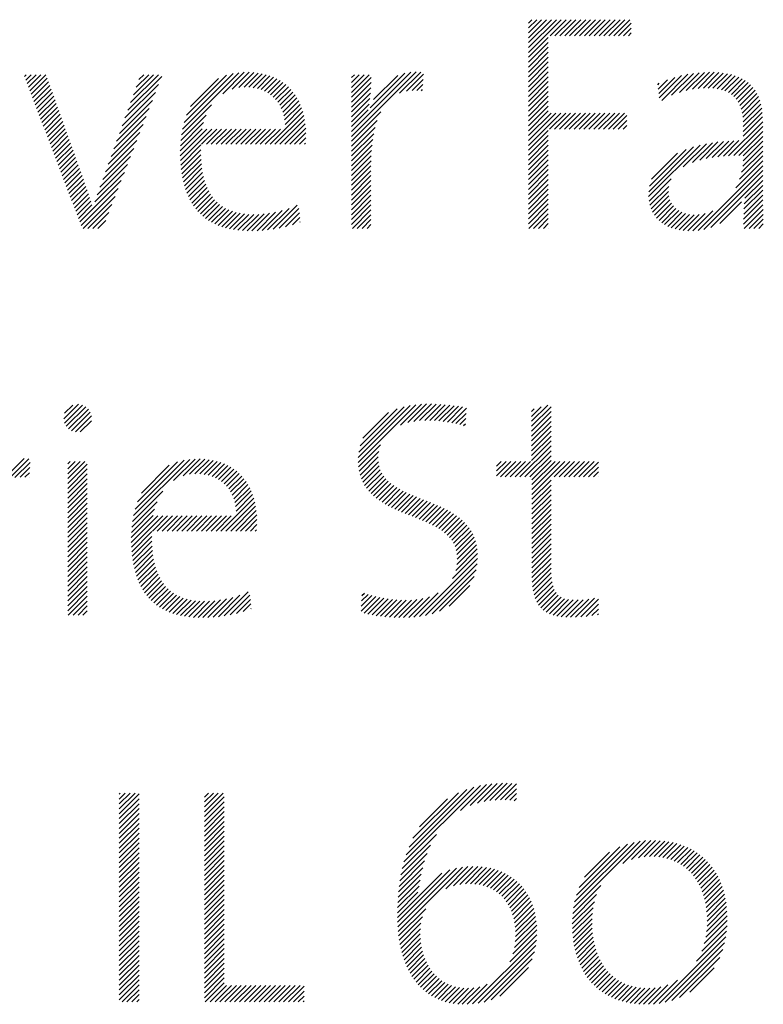
# Model space of a CAD drawing. Extents: x 1.5 to 24.3, y 1 to 25.9.
# Drawn here: x 15.9 to 16.6, y 24.4 to 25.3 of the extents above; entities that cross this region are included whole.
import ezdxf

# ---------------------------------------------------------------- set-up
doc = ezdxf.new("R2010")
doc.units = 0
doc.header["$LTSCALE"] = 2.5
doc.header["$MEASUREMENT"] = 0
doc.layers.get('0').update_dxf_attribs({"linetype": 'CONTINUOUS'})
doc.styles.add('PLATE', font='ROMAND', dxfattribs={"width": 0.95})

# ---------------------------------------------------------------- blocks, each defined once
blk = doc.blocks.new('WTITLE')
at = {"color": 4}
for p, q in [((-1.77612, -0.37857), (-1.77491, -0.37736)), ((-1.77612, -0.38034), (-1.77315, -0.37736)), ((-1.77612, -0.3821), (-1.77138, -0.37736)), ((-1.77612, -0.38387), (-1.76961, -0.37736)), ((-1.77612, -0.38564), (-1.76784, -0.37736)), ((-1.77612, -0.38741), (-1.76607, -0.37736)), ((-1.77612, -0.38917), (-1.76431, -0.37736)), ((-1.76834, -0.38315), (-1.76254, -0.37736)), ((-1.76657, -0.38315), (-1.76077, -0.37736)), ((-1.7648, -0.38315), (-1.759, -0.37736)), ((-1.76303, -0.38315), (-1.75724, -0.37736)), ((-1.76127, -0.38315), (-1.75547, -0.37736)), ((-1.7595, -0.38315), (-1.7537, -0.37736)), ((-1.75773, -0.38315), (-1.75193, -0.37736)), ((-1.75596, -0.38315), (-1.75016, -0.37736)), ((-1.75419, -0.38315), (-1.7484, -0.37736)), ((-1.75243, -0.38315), (-1.74663, -0.37736)), ((-1.75066, -0.38315), (-1.74486, -0.37736)), ((-1.74889, -0.38315), (-1.74309, -0.37736)), ((-1.74712, -0.38315), (-1.74133, -0.37736)), ((-1.74536, -0.38315), (-1.73956, -0.37736)), ((-1.74359, -0.38315), (-1.73904, -0.37861)), ((-1.74182, -0.38315), (-1.73904, -0.38038)), ((-1.77612, -0.39094), (-1.76898, -0.38379)), ((-1.74005, -0.38315), (-1.73904, -0.38215)), ((-1.77612, -0.39271), (-1.76898, -0.38556)), ((-1.77612, -0.39448), (-1.76898, -0.38733)), ((-1.77612, -0.39625), (-1.76898, -0.3891)), ((-1.77612, -0.39801), (-1.76898, -0.39086)), ((-1.77612, -0.39978), (-1.76898, -0.39263)), ((-1.77612, -0.40155), (-1.76898, -0.3944)), ((-1.95809, -0.3979), (-1.95742, -0.39723)), ((-1.9576, -0.39918), (-1.95566, -0.39723)), ((-1.95711, -0.40046), (-1.95389, -0.39723)), ((-1.95663, -0.40174), (-1.95212, -0.39723)), ((-1.95614, -0.40302), (-1.95035, -0.39723)), ((-1.92078, -0.41009), (-1.90854, -0.39785)), ((-1.91978, -0.40732), (-1.90969, -0.39723)), ((-1.91877, -0.40454), (-1.91146, -0.39723)), ((-1.91776, -0.40177), (-1.91323, -0.39723)), ((-1.91676, -0.39899), (-1.915, -0.39723)), ((-1.90102, -0.41685), (-1.88068, -0.3965)), ((-1.90045, -0.41451), (-1.88276, -0.39682)), ((-1.8996, -0.41188), (-1.88514, -0.39742)), ((-1.88652, -0.40411), (-1.87877, -0.39636)), ((-1.88307, -0.40243), (-1.877, -0.39636)), ((-1.88075, -0.40188), (-1.87532, -0.39645)), ((-1.87881, -0.4017), (-1.87373, -0.39663)), ((-1.87707, -0.40173), (-1.87222, -0.39689)), ((-1.87548, -0.40191), (-1.8708, -0.39723)), ((-1.87401, -0.40221), (-1.86945, -0.39765)), ((-1.87266, -0.40263), (-1.86817, -0.39814)), ((-1.84004, -0.41951), (-1.81672, -0.39619)), ((-1.84004, -0.39829), (-1.83898, -0.39723)), ((-1.84004, -0.40006), (-1.83722, -0.39723)), ((-1.84004, -0.40183), (-1.83545, -0.39723)), ((-1.84004, -0.4036), (-1.83368, -0.39723)), ((-1.84004, -0.40536), (-1.8329, -0.39822)), ((-1.8341, -0.4118), (-1.81859, -0.39628)), ((-1.83333, -0.40925), (-1.82071, -0.39664)), ((-1.83202, -0.40618), (-1.82334, -0.3975)), ((-1.8227, -0.40393), (-1.81502, -0.39625)), ((-1.82016, -0.40316), (-1.81406, -0.39705)), ((-1.77612, -0.40332), (-1.76898, -0.39617)), ((-1.77612, -0.40508), (-1.76898, -0.39794)), ((-1.72911, -0.40403), (-1.72327, -0.39819)), ((-1.72892, -0.40561), (-1.72086, -0.39755)), ((-1.72804, -0.4065), (-1.71862, -0.39708)), ((-1.72445, -0.40467), (-1.71652, -0.39675)), ((-1.72165, -0.40364), (-1.71453, -0.39653)), ((-1.7192, -0.40296), (-1.71264, -0.3964)), ((-1.71697, -0.4025), (-1.71082, -0.39635)), ((-1.71492, -0.40221), (-1.70907, -0.39637)), ((-1.713, -0.40206), (-1.7074, -0.39646)), ((-1.71121, -0.40204), (-1.7058, -0.39663)), ((-1.70953, -0.40213), (-1.70428, -0.39688)), ((-1.70796, -0.40233), (-1.70284, -0.39721)), ((-1.70651, -0.40265), (-1.70148, -0.39762)), ((-1.70519, -0.40309), (-1.7002, -0.39811)), ((-1.95565, -0.4043), (-1.94984, -0.39849)), ((-1.95517, -0.40558), (-1.94938, -0.39979)), ((-1.95468, -0.40686), (-1.94891, -0.4011)), ((-1.92179, -0.41286), (-1.90966, -0.40074)), ((-1.89818, -0.4087), (-1.88806, -0.39858)), ((-1.87142, -0.40315), (-1.86697, -0.3987)), ((-1.87028, -0.40378), (-1.86583, -0.39933)), ((-1.86923, -0.4045), (-1.86476, -0.40003)), ((-1.86827, -0.40531), (-1.86376, -0.4008)), ((-1.86741, -0.40621), (-1.86282, -0.40163)), ((-1.84004, -0.40713), (-1.83296, -0.40005)), ((-1.81816, -0.40292), (-1.81415, -0.39891)), ((-1.8164, -0.40293), (-1.81424, -0.40077)), ((-1.77612, -0.40685), (-1.76898, -0.3997)), ((-1.77612, -0.40862), (-1.76898, -0.40147)), ((-1.72949, -0.40088), (-1.7289, -0.40029)), ((-1.7293, -0.40245), (-1.72592, -0.39907)), ((-1.70398, -0.40365), (-1.69901, -0.39868)), ((-1.7029, -0.40434), (-1.6979, -0.39934)), ((-1.70195, -0.40515), (-1.69688, -0.40009)), ((-1.70112, -0.40609), (-1.69595, -0.40092)), ((-1.70042, -0.40716), (-1.6951, -0.40184)), ((-1.95419, -0.40814), (-1.94845, -0.4024)), ((-1.9537, -0.40942), (-1.94798, -0.4037)), ((-1.95322, -0.4107), (-1.94752, -0.405)), ((-1.9228, -0.41564), (-1.91078, -0.40363)), ((-1.86663, -0.4072), (-1.86195, -0.40252)), ((-1.86594, -0.40828), (-1.86114, -0.40348)), ((-1.86535, -0.40946), (-1.86039, -0.4045)), ((-1.84004, -0.4089), (-1.83307, -0.40192)), ((-1.84004, -0.41067), (-1.83322, -0.40384)), ((-1.81479, -0.40309), (-1.81433, -0.40263)), ((-1.77612, -0.41039), (-1.76898, -0.40324)), ((-1.77612, -0.41216), (-1.76898, -0.40501)), ((-1.69984, -0.40835), (-1.69435, -0.40286)), ((-1.69937, -0.40965), (-1.69368, -0.40396)), ((-1.69902, -0.41107), (-1.69311, -0.40516)), ((-1.95273, -0.41199), (-1.94705, -0.40631)), ((-1.95224, -0.41327), (-1.94659, -0.40761)), ((-1.95176, -0.41455), (-1.94612, -0.40891)), ((-1.9238, -0.41841), (-1.91191, -0.40652)), ((-1.9014, -0.41899), (-1.89054, -0.40813)), ((-1.86485, -0.41073), (-1.8597, -0.40558)), ((-1.86446, -0.4121), (-1.85908, -0.40672)), ((-1.86417, -0.41358), (-1.85852, -0.40793)), ((-1.84004, -0.41244), (-1.83342, -0.40581)), ((-1.84004, -0.4142), (-1.83368, -0.40784)), ((-1.77612, -0.41392), (-1.76898, -0.40677)), ((-1.77612, -0.41569), (-1.76898, -0.40854)), ((-1.69878, -0.4126), (-1.69263, -0.40644)), ((-1.69864, -0.41422), (-1.69224, -0.40782)), ((-1.95127, -0.41583), (-1.94566, -0.41021)), ((-1.95078, -0.41711), (-1.94519, -0.41152)), ((-1.92582, -0.42396), (-1.91415, -0.4123)), ((-1.92481, -0.42119), (-1.91303, -0.40941)), ((-1.90165, -0.42101), (-1.89253, -0.41189)), ((-1.86942, -0.42236), (-1.85759, -0.41053)), ((-1.86765, -0.42236), (-1.85722, -0.41194)), ((-1.86401, -0.41519), (-1.85802, -0.4092)), ((-1.84004, -0.41597), (-1.83401, -0.40993)), ((-1.84004, -0.42127), (-1.82944, -0.41067)), ((-1.84004, -0.41774), (-1.83416, -0.41185)), ((-1.77612, -0.41746), (-1.76898, -0.41031)), ((-1.77612, -0.41923), (-1.76798, -0.41108)), ((-1.77612, -0.42099), (-1.76621, -0.41108)), ((-1.77612, -0.42276), (-1.76444, -0.41108)), ((-1.76849, -0.41689), (-1.76267, -0.41108)), ((-1.76672, -0.41689), (-1.76091, -0.41108)), ((-1.76495, -0.41689), (-1.75914, -0.41108)), ((-1.76318, -0.41689), (-1.75737, -0.41108)), ((-1.76141, -0.41689), (-1.7556, -0.41108)), ((-1.75965, -0.41689), (-1.75384, -0.41108)), ((-1.75788, -0.41689), (-1.75207, -0.41108)), ((-1.75611, -0.41689), (-1.7503, -0.41108)), ((-1.75434, -0.41689), (-1.74853, -0.41108)), ((-1.75258, -0.41689), (-1.74676, -0.41108)), ((-1.75081, -0.41689), (-1.745, -0.41108)), ((-1.74904, -0.41689), (-1.74323, -0.41108)), ((-1.74727, -0.41689), (-1.74146, -0.41108)), ((-1.74551, -0.41689), (-1.74061, -0.41199)), ((-1.69859, -0.41594), (-1.69194, -0.40929)), ((-1.69859, -0.41771), (-1.69172, -0.41084)), ((-1.69859, -0.41947), (-1.6916, -0.41248)), ((-1.9503, -0.41839), (-1.94472, -0.41282)), ((-1.94981, -0.41967), (-1.94426, -0.41412)), ((-1.94932, -0.42095), (-1.94379, -0.41542)), ((-1.92682, -0.42674), (-1.91527, -0.41519)), ((-1.90179, -0.42291), (-1.8934, -0.41453)), ((-1.86588, -0.42236), (-1.85693, -0.41341)), ((-1.86411, -0.42236), (-1.8567, -0.41495)), ((-1.84004, -0.42304), (-1.83073, -0.41373)), ((-1.74374, -0.41689), (-1.74061, -0.41376)), ((-1.74197, -0.41689), (-1.74061, -0.41553)), ((-1.70388, -0.42654), (-1.69156, -0.41421)), ((-1.70203, -0.42645), (-1.69156, -0.41598)), ((-1.94883, -0.42223), (-1.94333, -0.41673)), ((-1.94835, -0.42351), (-1.94286, -0.41803)), ((-1.94786, -0.42479), (-1.9424, -0.41933)), ((-1.92783, -0.42951), (-1.9164, -0.41808)), ((-1.90184, -0.42473), (-1.89389, -0.41679)), ((-1.90183, -0.42649), (-1.89223, -0.41689)), ((-1.90177, -0.4282), (-1.89046, -0.41689)), ((-1.89416, -0.42236), (-1.88869, -0.41689)), ((-1.8924, -0.42236), (-1.88693, -0.41689)), ((-1.89063, -0.42236), (-1.88516, -0.41689)), ((-1.88886, -0.42236), (-1.88339, -0.41689)), ((-1.88709, -0.42236), (-1.88162, -0.41689)), ((-1.88533, -0.42236), (-1.87986, -0.41689)), ((-1.88356, -0.42236), (-1.87809, -0.41689)), ((-1.88179, -0.42236), (-1.87632, -0.41689)), ((-1.88002, -0.42236), (-1.87455, -0.41689)), ((-1.87825, -0.42236), (-1.87278, -0.41689)), ((-1.87649, -0.42236), (-1.87102, -0.41689)), ((-1.87472, -0.42236), (-1.86925, -0.41689)), ((-1.87295, -0.42236), (-1.86748, -0.41689)), ((-1.87118, -0.42236), (-1.86571, -0.41689)), ((-1.86234, -0.42236), (-1.85656, -0.41657)), ((-1.86058, -0.42236), (-1.85649, -0.41828)), ((-1.84004, -0.42481), (-1.83148, -0.41625)), ((-1.84004, -0.42658), (-1.83199, -0.41853)), ((-1.77612, -0.42453), (-1.76898, -0.41738)), ((-1.77612, -0.4263), (-1.76898, -0.41915)), ((-1.70021, -0.4264), (-1.69156, -0.41774)), ((-1.69859, -0.42654), (-1.69156, -0.41951)), ((-1.94737, -0.42607), (-1.94193, -0.42063)), ((-1.94689, -0.42735), (-1.94147, -0.42194)), ((-1.9464, -0.42863), (-1.941, -0.42324)), ((-1.92884, -0.43229), (-1.91752, -0.42097)), ((-1.90166, -0.42985), (-1.89437, -0.42256)), ((-1.85881, -0.42236), (-1.85651, -0.42006)), ((-1.85704, -0.42236), (-1.85666, -0.42198)), ((-1.84004, -0.42835), (-1.83235, -0.42065)), ((-1.84004, -0.43011), (-1.83261, -0.42268)), ((-1.77612, -0.42806), (-1.76898, -0.42092)), ((-1.77612, -0.42983), (-1.76898, -0.42268)), ((-1.73275, -0.44126), (-1.71415, -0.42266)), ((-1.72025, -0.43053), (-1.7119, -0.42217)), ((-1.71688, -0.42893), (-1.70976, -0.42181)), ((-1.71428, -0.42809), (-1.70772, -0.42153)), ((-1.71196, -0.42754), (-1.70575, -0.42133)), ((-1.7098, -0.42715), (-1.70384, -0.42118)), ((-1.70776, -0.42687), (-1.70197, -0.42109)), ((-1.70579, -0.42667), (-1.70015, -0.42104)), ((-1.6988, -0.4303), (-1.69156, -0.42305)), ((-1.69862, -0.42834), (-1.69156, -0.42128)), ((-1.94591, -0.42992), (-1.94054, -0.42454)), ((-1.94542, -0.4312), (-1.94007, -0.42584)), ((-1.93087, -0.43786), (-1.91976, -0.42675)), ((-1.92984, -0.43506), (-1.91864, -0.42386)), ((-1.9015, -0.43146), (-1.8944, -0.42437)), ((-1.90129, -0.43302), (-1.89439, -0.42612)), ((-1.84004, -0.43188), (-1.83279, -0.42462)), ((-1.84004, -0.43365), (-1.83291, -0.42651)), ((-1.77612, -0.4316), (-1.76898, -0.42445)), ((-1.77612, -0.43337), (-1.76898, -0.42622)), ((-1.73274, -0.43948), (-1.71656, -0.4233)), ((-1.73247, -0.43745), (-1.71923, -0.4242)), ((-1.73172, -0.43492), (-1.72238, -0.42558)), ((-1.69993, -0.43496), (-1.69156, -0.42658)), ((-1.69921, -0.43246), (-1.69156, -0.42481)), ((-1.94494, -0.43248), (-1.93961, -0.42714)), ((-1.94445, -0.43376), (-1.93914, -0.42845)), ((-1.94396, -0.43504), (-1.93868, -0.42975)), ((-1.93182, -0.44057), (-1.92088, -0.42964)), ((-1.90102, -0.43452), (-1.89432, -0.42782)), ((-1.90071, -0.43598), (-1.89419, -0.42946)), ((-1.84004, -0.43542), (-1.83298, -0.42835)), ((-1.84004, -0.43718), (-1.833, -0.43014)), ((-1.77612, -0.43514), (-1.76898, -0.42799)), ((-1.77612, -0.4369), (-1.76898, -0.42976)), ((-1.71492, -0.45348), (-1.69156, -0.43012)), ((-1.70129, -0.43808), (-1.69156, -0.42835)), ((-1.94348, -0.43632), (-1.93821, -0.43105)), ((-1.94299, -0.4376), (-1.93774, -0.43235)), ((-1.9425, -0.43888), (-1.93728, -0.43366)), ((-1.93267, -0.44319), (-1.92201, -0.43253)), ((-1.90034, -0.43738), (-1.894, -0.43104)), ((-1.89992, -0.43873), (-1.89376, -0.43256)), ((-1.84004, -0.43895), (-1.833, -0.43191)), ((-1.84004, -0.44072), (-1.833, -0.43368)), ((-1.77612, -0.43867), (-1.76898, -0.43152)), ((-1.77612, -0.44044), (-1.76898, -0.43329)), ((-1.71278, -0.45311), (-1.69156, -0.43189)), ((-1.71031, -0.45241), (-1.69156, -0.43365)), ((-1.94202, -0.44016), (-1.93681, -0.43496)), ((-1.94153, -0.44144), (-1.93635, -0.43626)), ((-1.93812, -0.45041), (-1.92313, -0.43542)), ((-1.89945, -0.44002), (-1.89345, -0.43402)), ((-1.89892, -0.44126), (-1.89308, -0.43542)), ((-1.89834, -0.44245), (-1.89265, -0.43675)), ((-1.84004, -0.44249), (-1.833, -0.43545)), ((-1.84004, -0.44426), (-1.833, -0.43722)), ((-1.77612, -0.44221), (-1.76898, -0.43506)), ((-1.77612, -0.44397), (-1.76898, -0.43683)), ((-1.73259, -0.44287), (-1.72461, -0.43489)), ((-1.69821, -0.44384), (-1.69155, -0.43719)), ((-1.698, -0.44187), (-1.69156, -0.43542)), ((-1.94104, -0.44272), (-1.93588, -0.43756)), ((-1.94055, -0.444), (-1.93542, -0.43887)), ((-1.94007, -0.44528), (-1.93498, -0.4402)), ((-1.93763, -0.45169), (-1.92425, -0.43831)), ((-1.8977, -0.44358), (-1.89214, -0.43802)), ((-1.89701, -0.44465), (-1.89157, -0.43922)), ((-1.89626, -0.44567), (-1.89093, -0.44034)), ((-1.84004, -0.44602), (-1.833, -0.43898)), ((-1.84004, -0.44779), (-1.833, -0.44075)), ((-1.77612, -0.44574), (-1.76898, -0.43859)), ((-1.77612, -0.44751), (-1.76898, -0.44036)), ((-1.73229, -0.44434), (-1.7255, -0.43755)), ((-1.73186, -0.44567), (-1.72561, -0.43943)), ((-1.73131, -0.44689), (-1.72543, -0.44102)), ((-1.69841, -0.44758), (-1.69153, -0.4407)), ((-1.69833, -0.44573), (-1.69154, -0.43894)), ((-1.93958, -0.44656), (-1.93455, -0.44153)), ((-1.93909, -0.44785), (-1.93413, -0.44288)), ((-1.93861, -0.44913), (-1.93373, -0.44425)), ((-1.93692, -0.45274), (-1.92537, -0.4412)), ((-1.93515, -0.45274), (-1.92649, -0.44409)), ((-1.89545, -0.44663), (-1.89022, -0.4414)), ((-1.89458, -0.44753), (-1.88943, -0.44237)), ((-1.89366, -0.44837), (-1.88856, -0.44328)), ((-1.89267, -0.44916), (-1.88762, -0.4441)), ((-1.86826, -0.45302), (-1.85958, -0.44434)), ((-1.84004, -0.44956), (-1.833, -0.44252)), ((-1.84004, -0.45133), (-1.833, -0.44429)), ((-1.77612, -0.44928), (-1.76898, -0.44213)), ((-1.77612, -0.45105), (-1.76898, -0.4439)), ((-1.73064, -0.44799), (-1.72505, -0.4424)), ((-1.72987, -0.44899), (-1.72449, -0.44361)), ((-1.70709, -0.45095), (-1.69925, -0.44311)), ((-1.69847, -0.45118), (-1.69149, -0.44419)), ((-1.69845, -0.44939), (-1.69151, -0.44245)), ((-1.93338, -0.45274), (-1.92762, -0.44698)), ((-1.89163, -0.44988), (-1.88659, -0.44484)), ((-1.89052, -0.45054), (-1.88549, -0.4455)), ((-1.88935, -0.45114), (-1.8843, -0.44608)), ((-1.88812, -0.45167), (-1.88302, -0.44658)), ((-1.88683, -0.45215), (-1.88166, -0.44698)), ((-1.88547, -0.45256), (-1.88021, -0.4473)), ((-1.88405, -0.4529), (-1.87868, -0.44753)), ((-1.88256, -0.45318), (-1.87705, -0.44767)), ((-1.88101, -0.4534), (-1.87533, -0.44772)), ((-1.87939, -0.45355), (-1.87352, -0.44768)), ((-1.8777, -0.45363), (-1.8716, -0.44753)), ((-1.87595, -0.45364), (-1.86957, -0.44727)), ((-1.87413, -0.4536), (-1.86742, -0.44688)), ((-1.87225, -0.45348), (-1.8651, -0.44633)), ((-1.8703, -0.4533), (-1.86255, -0.44555)), ((-1.86611, -0.45264), (-1.85902, -0.44556)), ((-1.86382, -0.45212), (-1.85885, -0.44715)), ((-1.83969, -0.45274), (-1.833, -0.44605)), ((-1.83793, -0.45274), (-1.833, -0.44782)), ((-1.77605, -0.45274), (-1.76898, -0.44567)), ((-1.77429, -0.45274), (-1.76898, -0.44743)), ((-1.729, -0.44989), (-1.72377, -0.44465)), ((-1.72803, -0.45069), (-1.7229, -0.44555)), ((-1.72697, -0.45139), (-1.72189, -0.44631)), ((-1.72582, -0.45201), (-1.72074, -0.44692)), ((-1.72457, -0.45253), (-1.71943, -0.44739)), ((-1.72323, -0.45295), (-1.71797, -0.4477)), ((-1.72179, -0.45328), (-1.71634, -0.44783)), ((-1.72025, -0.45351), (-1.7145, -0.44776)), ((-1.7186, -0.45363), (-1.71236, -0.44739)), ((-1.71683, -0.45363), (-1.70962, -0.44641)), ((-1.69827, -0.45274), (-1.69146, -0.44593)), ((-1.6965, -0.45274), (-1.69143, -0.44767)), ((-1.93162, -0.45274), (-1.92874, -0.44987)), ((-1.86134, -0.45141), (-1.85868, -0.44875)), ((-1.8586, -0.45044), (-1.85851, -0.45034)), ((-1.83616, -0.45274), (-1.833, -0.44959)), ((-1.83439, -0.45274), (-1.833, -0.45136)), ((-1.77252, -0.45274), (-1.76898, -0.4492)), ((-1.77075, -0.45274), (-1.76898, -0.45097)), ((-1.69474, -0.45274), (-1.6914, -0.44941)), ((-1.69297, -0.45274), (-1.69137, -0.45114)), ((-1.76898, -0.45274), (-1.76898, -0.45274)), ((-1.94389, -0.52158), (-1.93857, -0.51627)), ((-1.94358, -0.52305), (-1.9371, -0.51656)), ((-1.94357, -0.51949), (-1.94066, -0.51659)), ((-1.94297, -0.5242), (-1.93594, -0.51717)), ((-1.94213, -0.52513), (-1.93501, -0.51801)), ((-1.94105, -0.52582), (-1.93432, -0.51909)), ((-1.8376, -0.53728), (-1.81675, -0.51642)), ((-1.83759, -0.53549), (-1.81882, -0.51672)), ((-1.83739, -0.53353), (-1.82106, -0.5172)), ((-1.83692, -0.53128), (-1.82358, -0.51795)), ((-1.83591, -0.52851), (-1.82664, -0.51924)), ((-1.82239, -0.52383), (-1.8148, -0.51624)), ((-1.81971, -0.52291), (-1.81295, -0.51616)), ((-1.81747, -0.52244), (-1.81118, -0.51616)), ((-1.81545, -0.52219), (-1.80946, -0.51621)), ((-1.81358, -0.52209), (-1.80779, -0.5163)), ((-1.8118, -0.52208), (-1.80615, -0.51643)), ((-1.8101, -0.52215), (-1.80455, -0.51659)), ((-1.80847, -0.52228), (-1.80297, -0.51679)), ((-1.80688, -0.52246), (-1.80143, -0.51701)), ((-1.80534, -0.52269), (-1.7999, -0.51725)), ((-1.80384, -0.52296), (-1.79853, -0.51765)), ((-1.77503, -0.52243), (-1.76918, -0.51658)), ((-1.77503, -0.5242), (-1.768, -0.51717)), ((-1.77503, -0.52067), (-1.7716, -0.51723)), ((-1.77503, -0.5189), (-1.77402, -0.51788)), ((-1.77503, -0.52597), (-1.768, -0.51894)), ((-1.93971, -0.52625), (-1.93391, -0.52044)), ((-1.93793, -0.52623), (-1.93393, -0.52223)), ((-1.80238, -0.52327), (-1.79866, -0.51955)), ((-1.80096, -0.52361), (-1.79879, -0.52144)), ((-1.77503, -0.52774), (-1.768, -0.5207)), ((-1.77503, -0.5295), (-1.768, -0.52247)), ((-1.79958, -0.524), (-1.79892, -0.52334)), ((-1.77503, -0.53127), (-1.768, -0.52424)), ((-1.77503, -0.53304), (-1.768, -0.52601)), ((-1.77503, -0.53481), (-1.768, -0.52777)), ((-1.77503, -0.53658), (-1.768, -0.52954)), ((-1.83749, -0.53893), (-1.82953, -0.53097)), ((-1.83725, -0.54046), (-1.83016, -0.53337)), ((-1.7792, -0.54251), (-1.768, -0.53131)), ((-1.77743, -0.54251), (-1.768, -0.53308)), ((-1.982, -0.5597), (-1.95818, -0.53587)), ((-1.96384, -0.5433), (-1.95651, -0.53597)), ((-1.94244, -0.53781), (-1.94156, -0.53693)), ((-1.94244, -0.53958), (-1.93979, -0.53693)), ((-1.94244, -0.54135), (-1.93802, -0.53693)), ((-1.94244, -0.54312), (-1.93625, -0.53693)), ((-1.9187, -0.5565), (-1.89838, -0.53618)), ((-1.91813, -0.55416), (-1.90047, -0.53651)), ((-1.9043, -0.54387), (-1.89648, -0.53605)), ((-1.90081, -0.54214), (-1.8947, -0.53604)), ((-1.89848, -0.54158), (-1.89302, -0.53613)), ((-1.89653, -0.5414), (-1.89143, -0.5363)), ((-1.89479, -0.54143), (-1.88993, -0.53657)), ((-1.89319, -0.5416), (-1.8885, -0.53691)), ((-1.83691, -0.54188), (-1.83035, -0.53532)), ((-1.83646, -0.5432), (-1.8303, -0.53704)), ((-1.78766, -0.53859), (-1.78599, -0.53693)), ((-1.78766, -0.54036), (-1.78422, -0.53693)), ((-1.78766, -0.54213), (-1.78246, -0.53693)), ((-1.78627, -0.54251), (-1.78069, -0.53693)), ((-1.7845, -0.54251), (-1.77892, -0.53693)), ((-1.78273, -0.54251), (-1.77715, -0.53693)), ((-1.78097, -0.54251), (-1.77539, -0.53693)), ((-1.77566, -0.54251), (-1.768, -0.53485)), ((-1.77492, -0.54354), (-1.768, -0.53661)), ((-1.77492, -0.5453), (-1.76655, -0.53693)), ((-1.77492, -0.54707), (-1.76478, -0.53693)), ((-1.77492, -0.54884), (-1.76301, -0.53693)), ((-1.76682, -0.54251), (-1.76124, -0.53693)), ((-1.76506, -0.54251), (-1.75948, -0.53693)), ((-1.76329, -0.54251), (-1.75771, -0.53693)), ((-1.76152, -0.54251), (-1.75594, -0.53693)), ((-1.75975, -0.54251), (-1.75417, -0.53693)), ((-1.75798, -0.54251), (-1.7524, -0.53693)), ((-1.96152, -0.54275), (-1.95604, -0.53727)), ((-1.9596, -0.5426), (-1.95613, -0.53913)), ((-1.94244, -0.54489), (-1.9354, -0.53785)), ((-1.94244, -0.54665), (-1.9354, -0.53961)), ((-1.91727, -0.55153), (-1.90285, -0.53711)), ((-1.91584, -0.54833), (-1.90579, -0.53829)), ((-1.89173, -0.5419), (-1.88715, -0.53732)), ((-1.89037, -0.54232), (-1.88587, -0.53782)), ((-1.88913, -0.54284), (-1.88467, -0.53838)), ((-1.88799, -0.54346), (-1.88353, -0.53901)), ((-1.88694, -0.54418), (-1.88246, -0.53971)), ((-1.88598, -0.54499), (-1.88146, -0.54047)), ((-1.83591, -0.54442), (-1.83005, -0.53856)), ((-1.83529, -0.54556), (-1.82964, -0.53992)), ((-1.75622, -0.54251), (-1.75091, -0.5372)), ((-1.75445, -0.54251), (-1.75091, -0.53897)), ((-1.95789, -0.54266), (-1.95622, -0.54099)), ((-1.95632, -0.54285), (-1.95632, -0.54285)), ((-1.94244, -0.54842), (-1.9354, -0.54138)), ((-1.94244, -0.55019), (-1.9354, -0.54315)), ((-1.88511, -0.54589), (-1.88052, -0.5413)), ((-1.88433, -0.54688), (-1.87965, -0.5422)), ((-1.88364, -0.54796), (-1.87884, -0.54315)), ((-1.83458, -0.54662), (-1.82908, -0.54113)), ((-1.8338, -0.54761), (-1.8284, -0.54221)), ((-1.83295, -0.54853), (-1.82762, -0.5432)), ((-1.83204, -0.54939), (-1.82674, -0.54409)), ((-1.77492, -0.55061), (-1.768, -0.54368)), ((-1.75268, -0.54251), (-1.75091, -0.54073)), ((-1.75091, -0.54251), (-1.75091, -0.5425)), ((-1.94244, -0.55196), (-1.9354, -0.54492)), ((-1.94244, -0.55372), (-1.9354, -0.54668)), ((-1.91908, -0.55865), (-1.90816, -0.54772)), ((-1.88305, -0.54913), (-1.87809, -0.54417)), ((-1.88255, -0.5504), (-1.8774, -0.54525)), ((-1.88215, -0.55177), (-1.87678, -0.5464)), ((-1.88186, -0.55325), (-1.87622, -0.5476)), ((-1.83107, -0.55019), (-1.82579, -0.54491)), ((-1.83006, -0.55094), (-1.82478, -0.54566)), ((-1.829, -0.55165), (-1.8237, -0.54636)), ((-1.8279, -0.55232), (-1.82258, -0.547)), ((-1.82676, -0.55295), (-1.82142, -0.54761)), ((-1.77492, -0.55238), (-1.768, -0.54545)), ((-1.77492, -0.55414), (-1.768, -0.54722)), ((-1.94244, -0.55549), (-1.9354, -0.54845)), ((-1.94244, -0.55726), (-1.9354, -0.55022)), ((-1.88714, -0.56206), (-1.87528, -0.55021)), ((-1.8817, -0.55485), (-1.87572, -0.54887)), ((-1.82559, -0.55355), (-1.82023, -0.54818)), ((-1.82439, -0.55412), (-1.81901, -0.54873)), ((-1.82318, -0.55467), (-1.81777, -0.54926)), ((-1.82194, -0.5552), (-1.81651, -0.54977)), ((-1.82069, -0.55571), (-1.81525, -0.55028)), ((-1.81943, -0.55622), (-1.81398, -0.55078)), ((-1.81816, -0.55673), (-1.81272, -0.55128)), ((-1.77492, -0.55591), (-1.768, -0.54899)), ((-1.77492, -0.55768), (-1.768, -0.55076)), ((-1.94244, -0.55903), (-1.9354, -0.55199)), ((-1.94244, -0.5608), (-1.9354, -0.55376)), ((-1.91947, -0.56257), (-1.91108, -0.55418)), ((-1.91933, -0.56067), (-1.9102, -0.55154)), ((-1.88537, -0.56206), (-1.87492, -0.55161)), ((-1.8836, -0.56206), (-1.87462, -0.55308)), ((-1.88183, -0.56206), (-1.8744, -0.55462)), ((-1.8169, -0.55723), (-1.81145, -0.55178)), ((-1.81564, -0.55774), (-1.8102, -0.5523)), ((-1.81439, -0.55826), (-1.80896, -0.55283)), ((-1.81316, -0.55879), (-1.80774, -0.55338)), ((-1.81195, -0.55935), (-1.80655, -0.55395)), ((-1.81076, -0.55993), (-1.80538, -0.55455)), ((-1.77492, -0.55945), (-1.768, -0.55252)), ((-1.77492, -0.56121), (-1.768, -0.55429)), ((-1.94244, -0.56256), (-1.9354, -0.55552)), ((-1.94244, -0.56433), (-1.9354, -0.55729)), ((-1.91953, -0.5644), (-1.91157, -0.55644)), ((-1.91952, -0.56615), (-1.90995, -0.55659)), ((-1.91946, -0.56786), (-1.90818, -0.55659)), ((-1.91188, -0.56206), (-1.90641, -0.55659)), ((-1.91012, -0.56206), (-1.90465, -0.55659)), ((-1.90835, -0.56206), (-1.90288, -0.55659)), ((-1.90658, -0.56206), (-1.90111, -0.55659)), ((-1.90481, -0.56206), (-1.89934, -0.55659)), ((-1.90304, -0.56206), (-1.89757, -0.55659)), ((-1.90128, -0.56206), (-1.89581, -0.55659)), ((-1.89951, -0.56206), (-1.89404, -0.55659)), ((-1.89774, -0.56206), (-1.89227, -0.55659)), ((-1.89597, -0.56206), (-1.8905, -0.55659)), ((-1.89421, -0.56206), (-1.88874, -0.55659)), ((-1.89244, -0.56206), (-1.88697, -0.55659)), ((-1.89067, -0.56206), (-1.8852, -0.55659)), ((-1.8889, -0.56206), (-1.88343, -0.55659)), ((-1.88006, -0.56206), (-1.87425, -0.55624)), ((-1.8783, -0.56206), (-1.87419, -0.55795)), ((-1.80961, -0.56055), (-1.80424, -0.55518)), ((-1.8085, -0.5612), (-1.80314, -0.55585)), ((-1.80744, -0.56191), (-1.80208, -0.55655)), ((-1.80643, -0.56267), (-1.80107, -0.55731)), ((-1.80549, -0.5635), (-1.8001, -0.55811)), ((-1.77492, -0.56298), (-1.768, -0.55606)), ((-1.77492, -0.56475), (-1.768, -0.55783)), ((-1.94244, -0.5661), (-1.9354, -0.55906)), ((-1.94244, -0.56787), (-1.9354, -0.56083)), ((-1.87653, -0.56206), (-1.8742, -0.55973)), ((-1.87476, -0.56206), (-1.87435, -0.56164)), ((-1.80463, -0.5644), (-1.79919, -0.55897)), ((-1.80385, -0.5654), (-1.79835, -0.55989)), ((-1.80318, -0.56649), (-1.79757, -0.56088)), ((-1.80263, -0.5677), (-1.79686, -0.56194)), ((-1.77492, -0.56652), (-1.768, -0.55959)), ((-1.77492, -0.56829), (-1.768, -0.56136)), ((-1.94244, -0.56963), (-1.9354, -0.56259)), ((-1.94244, -0.5714), (-1.9354, -0.56436)), ((-1.91935, -0.56952), (-1.91205, -0.56223)), ((-1.91919, -0.57113), (-1.91209, -0.56403)), ((-1.80221, -0.56905), (-1.79623, -0.56307)), ((-1.80195, -0.57056), (-1.79568, -0.5643)), ((-1.77492, -0.57005), (-1.768, -0.56313)), ((-1.77492, -0.57182), (-1.768, -0.5649)), ((-1.94244, -0.57317), (-1.9354, -0.56613)), ((-1.94244, -0.57494), (-1.9354, -0.5679)), ((-1.91898, -0.57269), (-1.91207, -0.56578)), ((-1.91872, -0.57419), (-1.91201, -0.56748)), ((-1.80239, -0.57631), (-1.79464, -0.56855)), ((-1.80199, -0.57414), (-1.79488, -0.56703)), ((-1.80187, -0.57226), (-1.79523, -0.56561)), ((-1.77492, -0.57359), (-1.768, -0.56667)), ((-1.77492, -0.57536), (-1.768, -0.56843)), ((-1.94244, -0.5767), (-1.9354, -0.56967)), ((-1.94244, -0.57847), (-1.9354, -0.57143)), ((-1.9184, -0.57565), (-1.91188, -0.56912)), ((-1.91804, -0.57705), (-1.91169, -0.57071)), ((-1.91762, -0.5784), (-1.91145, -0.57223)), ((-1.81546, -0.59292), (-1.79452, -0.57197)), ((-1.80351, -0.57919), (-1.79451, -0.5702)), ((-1.77492, -0.57712), (-1.768, -0.5702)), ((-1.7749, -0.57887), (-1.768, -0.57197)), ((-1.94244, -0.58024), (-1.9354, -0.5732)), ((-1.94244, -0.58201), (-1.9354, -0.57497)), ((-1.91715, -0.5797), (-1.91115, -0.57369)), ((-1.91662, -0.58094), (-1.91078, -0.57509)), ((-1.81331, -0.59253), (-1.79467, -0.57389)), ((-1.81094, -0.59193), (-1.79504, -0.57602)), ((-1.77481, -0.58055), (-1.768, -0.57374)), ((-1.77465, -0.58216), (-1.76798, -0.57548)), ((-1.94244, -0.58378), (-1.9354, -0.57674)), ((-1.94244, -0.58554), (-1.9354, -0.5785)), ((-1.91604, -0.58212), (-1.91034, -0.57643)), ((-1.9154, -0.58326), (-1.90984, -0.57769)), ((-1.91471, -0.58433), (-1.90927, -0.57889)), ((-1.80823, -0.59099), (-1.79575, -0.5785)), ((-1.77442, -0.58369), (-1.76791, -0.57718)), ((-1.77409, -0.58513), (-1.76778, -0.57882)), ((-1.94244, -0.58731), (-1.9354, -0.58027)), ((-1.94244, -0.58908), (-1.9354, -0.58204)), ((-1.91396, -0.58535), (-1.90863, -0.58002)), ((-1.91315, -0.58631), (-1.90792, -0.58107)), ((-1.91229, -0.58721), (-1.90713, -0.58205)), ((-1.91136, -0.58805), (-1.90626, -0.58295)), ((-1.80473, -0.58925), (-1.79725, -0.58177)), ((-1.77366, -0.58647), (-1.76757, -0.58038)), ((-1.77313, -0.5877), (-1.76725, -0.58183)), ((-1.77247, -0.58881), (-1.7668, -0.58314)), ((-1.94244, -0.59085), (-1.9354, -0.58381)), ((-1.94226, -0.59244), (-1.9354, -0.58558)), ((-1.91038, -0.58884), (-1.90532, -0.58378)), ((-1.90933, -0.58956), (-1.9043, -0.58452)), ((-1.90823, -0.59022), (-1.90319, -0.58519)), ((-1.90706, -0.59082), (-1.90201, -0.58577)), ((-1.90583, -0.59136), (-1.90073, -0.58626)), ((-1.90454, -0.59183), (-1.89937, -0.58667)), ((-1.89185, -0.59329), (-1.88514, -0.58658)), ((-1.88998, -0.59318), (-1.88283, -0.58603)), ((-1.88802, -0.593), (-1.88029, -0.58526)), ((-1.88598, -0.59273), (-1.87733, -0.58407)), ((-1.88383, -0.59234), (-1.87671, -0.58522)), ((-1.88155, -0.59183), (-1.87654, -0.58682)), ((-1.83659, -0.59106), (-1.83125, -0.58573)), ((-1.83647, -0.58917), (-1.83266, -0.58536)), ((-1.83635, -0.58729), (-1.83404, -0.58497)), ((-1.83623, -0.5854), (-1.83538, -0.58455)), ((-1.8355, -0.59174), (-1.82981, -0.58605)), ((-1.83407, -0.59208), (-1.82834, -0.58634)), ((-1.8326, -0.59238), (-1.82682, -0.5866)), ((-1.83109, -0.59264), (-1.82526, -0.5868)), ((-1.82294, -0.59332), (-1.81642, -0.58681)), ((-1.82119, -0.59334), (-1.81429, -0.58644)), ((-1.81937, -0.59329), (-1.81187, -0.58578)), ((-1.81747, -0.59316), (-1.80872, -0.58441)), ((-1.77169, -0.5898), (-1.76618, -0.5843)), ((-1.77078, -0.59066), (-1.76537, -0.58525)), ((-1.76973, -0.59138), (-1.76434, -0.58599)), ((-1.76856, -0.59198), (-1.76309, -0.58651)), ((-1.76727, -0.59245), (-1.76164, -0.58682)), ((-1.76096, -0.59322), (-1.7544, -0.58665)), ((-1.75915, -0.59317), (-1.75226, -0.58628)), ((-1.75727, -0.59306), (-1.75091, -0.5867)), ((-1.9405, -0.59244), (-1.9354, -0.58734)), ((-1.93873, -0.59244), (-1.9354, -0.58911)), ((-1.90318, -0.59225), (-1.89793, -0.58699)), ((-1.90176, -0.59259), (-1.89639, -0.58722)), ((-1.90027, -0.59287), (-1.89477, -0.58737)), ((-1.89872, -0.59309), (-1.89305, -0.58742)), ((-1.8971, -0.59324), (-1.89124, -0.58737)), ((-1.89542, -0.59332), (-1.88933, -0.58723)), ((-1.89367, -0.59334), (-1.8873, -0.58697)), ((-1.87908, -0.59112), (-1.87637, -0.58841)), ((-1.87634, -0.59015), (-1.8762, -0.59001)), ((-1.82954, -0.59285), (-1.82365, -0.58696)), ((-1.82795, -0.59303), (-1.82198, -0.58706)), ((-1.82632, -0.59317), (-1.82023, -0.58707)), ((-1.82465, -0.59326), (-1.81839, -0.587)), ((-1.76585, -0.5928), (-1.76, -0.58695)), ((-1.76432, -0.59304), (-1.75824, -0.58696)), ((-1.76269, -0.59318), (-1.75638, -0.58686)), ((-1.75532, -0.59288), (-1.75091, -0.58846)), ((-1.7533, -0.59262), (-1.75091, -0.59023)), ((-1.93696, -0.59244), (-1.9354, -0.59088)), ((-1.75118, -0.59227), (-1.75091, -0.592)), ((-1.82107, -0.68161), (-1.7935, -0.65404)), ((-1.80068, -0.66299), (-1.79134, -0.65365)), ((-1.79718, -0.66125), (-1.78932, -0.65339)), ((-1.7945, -0.66034), (-1.7874, -0.65324)), ((-1.79218, -0.65979), (-1.78556, -0.65317)), ((-1.79009, -0.65946), (-1.7838, -0.65318)), ((-1.78814, -0.65928), (-1.78212, -0.65326)), ((-1.78629, -0.65921), (-1.78048, -0.65339)), ((-1.92387, -0.65713), (-1.92347, -0.65673)), ((-1.92387, -0.65889), (-1.92171, -0.65673)), ((-1.92387, -0.66066), (-1.91994, -0.65673)), ((-1.92387, -0.66243), (-1.91817, -0.65673)), ((-1.92387, -0.6642), (-1.91672, -0.65705)), ((-1.89309, -0.65817), (-1.89166, -0.65673)), ((-1.89309, -0.65994), (-1.88989, -0.65673)), ((-1.89309, -0.6617), (-1.88812, -0.65673)), ((-1.89309, -0.66347), (-1.88635, -0.65673)), ((-1.82029, -0.67906), (-1.79583, -0.6546)), ((-1.81926, -0.67626), (-1.79841, -0.65542)), ((-1.81782, -0.67305), (-1.80141, -0.65665)), ((-1.78454, -0.65922), (-1.78047, -0.65515)), ((-1.78287, -0.65931), (-1.78047, -0.65692)), ((-1.92387, -0.66596), (-1.91672, -0.65882)), ((-1.92387, -0.66773), (-1.91672, -0.66058)), ((-1.89309, -0.66524), (-1.88594, -0.65809)), ((-1.89309, -0.66701), (-1.88594, -0.65986)), ((-1.81544, -0.66891), (-1.80535, -0.65881)), ((-1.78128, -0.6595), (-1.78047, -0.65868)), ((-1.92387, -0.6695), (-1.91672, -0.66235)), ((-1.92387, -0.67127), (-1.91672, -0.66412)), ((-1.89309, -0.66878), (-1.88594, -0.66163)), ((-1.89309, -0.67054), (-1.88594, -0.6634)), ((-1.92387, -0.67304), (-1.91672, -0.66589)), ((-1.92387, -0.6748), (-1.91672, -0.66766)), ((-1.89309, -0.67231), (-1.88594, -0.66516)), ((-1.89309, -0.67408), (-1.88594, -0.66693)), ((-1.92387, -0.67657), (-1.91672, -0.66942)), ((-1.92387, -0.67834), (-1.91672, -0.67119)), ((-1.89309, -0.67585), (-1.88594, -0.6687)), ((-1.89309, -0.67761), (-1.88594, -0.67047)), ((-1.82168, -0.68398), (-1.80937, -0.67167)), ((-1.92387, -0.68011), (-1.91672, -0.67296)), ((-1.92387, -0.68187), (-1.91672, -0.67473)), ((-1.89309, -0.67938), (-1.88594, -0.67223)), ((-1.89309, -0.68115), (-1.88594, -0.674)), ((-1.82216, -0.68623), (-1.81146, -0.67554)), ((-1.7599, -0.69822), (-1.73581, -0.67413)), ((-1.75948, -0.69603), (-1.73797, -0.67452)), ((-1.75882, -0.6936), (-1.74037, -0.67515)), ((-1.74204, -0.68213), (-1.73383, -0.67391)), ((-1.73889, -0.68075), (-1.73198, -0.67383)), ((-1.73646, -0.68008), (-1.73023, -0.67385)), ((-1.73437, -0.67976), (-1.72855, -0.67394)), ((-1.73248, -0.67964), (-1.72695, -0.6741)), ((-1.73074, -0.67967), (-1.72541, -0.67433)), ((-1.72911, -0.67981), (-1.72394, -0.67463)), ((-1.72758, -0.68004), (-1.72252, -0.67499)), ((-1.72613, -0.68036), (-1.72117, -0.6754)), ((-1.92387, -0.68364), (-1.91672, -0.67649)), ((-1.92387, -0.68541), (-1.91672, -0.67826)), ((-1.89309, -0.68292), (-1.88594, -0.67577)), ((-1.89309, -0.68469), (-1.88594, -0.67754)), ((-1.89309, -0.68645), (-1.88594, -0.67931)), ((-1.82253, -0.68838), (-1.81273, -0.67857)), ((-1.75778, -0.69079), (-1.74316, -0.67618)), ((-1.75587, -0.68712), (-1.74683, -0.67807)), ((-1.72478, -0.68077), (-1.71988, -0.67588)), ((-1.7235, -0.68126), (-1.71864, -0.67641)), ((-1.7223, -0.68183), (-1.71746, -0.67699)), ((-1.72117, -0.68247), (-1.71633, -0.67763)), ((-1.72011, -0.68318), (-1.71525, -0.67832)), ((-1.71912, -0.68395), (-1.71422, -0.67906)), ((-1.92387, -0.68718), (-1.91672, -0.68003)), ((-1.92387, -0.68895), (-1.91672, -0.6818)), ((-1.89309, -0.68822), (-1.88594, -0.68107)), ((-1.89309, -0.68999), (-1.88594, -0.68284)), ((-1.82283, -0.69044), (-1.81363, -0.68124)), ((-1.71819, -0.68479), (-1.71325, -0.67985)), ((-1.71732, -0.6857), (-1.71232, -0.68069)), ((-1.71652, -0.68666), (-1.71145, -0.68159)), ((-1.71578, -0.68769), (-1.71062, -0.68253)), ((-1.92387, -0.69071), (-1.91672, -0.68357)), ((-1.92387, -0.69248), (-1.91672, -0.68533)), ((-1.89309, -0.69176), (-1.88594, -0.68461)), ((-1.89309, -0.69352), (-1.88594, -0.68638)), ((-1.82347, -0.70169), (-1.80746, -0.68568)), ((-1.82343, -0.70341), (-1.80449, -0.68447)), ((-1.82334, -0.70509), (-1.80207, -0.68382)), ((-1.82323, -0.69438), (-1.81486, -0.686)), ((-1.82321, -0.70673), (-1.79994, -0.68346)), ((-1.82306, -0.69244), (-1.81432, -0.6837)), ((-1.80602, -0.69131), (-1.79798, -0.68327)), ((-1.80315, -0.6902), (-1.79616, -0.68321)), ((-1.80089, -0.68971), (-1.79443, -0.68326)), ((-1.79891, -0.6895), (-1.7928, -0.68339)), ((-1.79711, -0.68947), (-1.79125, -0.6836)), ((-1.79544, -0.68957), (-1.78977, -0.6839)), ((-1.79389, -0.68979), (-1.78837, -0.68426)), ((-1.79246, -0.69012), (-1.78703, -0.68469)), ((-1.79112, -0.69055), (-1.78576, -0.68519)), ((-1.78988, -0.69108), (-1.78456, -0.68576)), ((-1.78872, -0.69169), (-1.78342, -0.68638)), ((-1.7151, -0.68877), (-1.70984, -0.68352)), ((-1.71448, -0.68992), (-1.70911, -0.68456)), ((-1.71391, -0.69112), (-1.70843, -0.68564)), ((-1.92387, -0.69425), (-1.91672, -0.6871)), ((-1.92387, -0.69602), (-1.91672, -0.68887)), ((-1.89309, -0.69529), (-1.88594, -0.68814)), ((-1.89309, -0.69706), (-1.88594, -0.68991)), ((-1.82335, -0.69627), (-1.81529, -0.6882)), ((-1.78765, -0.69238), (-1.78233, -0.68707)), ((-1.78666, -0.69316), (-1.78131, -0.68781)), ((-1.78575, -0.69401), (-1.78034, -0.68861)), ((-1.78491, -0.69494), (-1.77943, -0.68947)), ((-1.71341, -0.69239), (-1.7078, -0.68678)), ((-1.71297, -0.69371), (-1.70722, -0.68797)), ((-1.71258, -0.6951), (-1.70669, -0.6892)), ((-1.92387, -0.69778), (-1.91672, -0.69064)), ((-1.92387, -0.69955), (-1.91672, -0.6924)), ((-1.89309, -0.69883), (-1.88594, -0.69168)), ((-1.89309, -0.7006), (-1.88594, -0.69345)), ((-1.82347, -0.69992), (-1.81605, -0.6925)), ((-1.82343, -0.69811), (-1.81565, -0.69033)), ((-1.78415, -0.69595), (-1.77858, -0.69038)), ((-1.78346, -0.69703), (-1.77778, -0.69135)), ((-1.78284, -0.69818), (-1.77704, -0.69238)), ((-1.7823, -0.69941), (-1.77636, -0.69347)), ((-1.76029, -0.70215), (-1.75155, -0.69341)), ((-1.76016, -0.70025), (-1.75004, -0.69013)), ((-1.71226, -0.69654), (-1.70621, -0.69049)), ((-1.712, -0.69805), (-1.70578, -0.69183)), ((-1.71181, -0.69963), (-1.70541, -0.69323)), ((-1.92387, -0.70132), (-1.91672, -0.69417)), ((-1.92387, -0.70309), (-1.91672, -0.69594)), ((-1.89309, -0.70236), (-1.88594, -0.69522)), ((-1.89309, -0.70413), (-1.88594, -0.69698)), ((-1.78184, -0.70072), (-1.77574, -0.69461)), ((-1.78146, -0.7021), (-1.77518, -0.69582)), ((-1.78116, -0.70357), (-1.77467, -0.69708)), ((-1.76033, -0.70395), (-1.75234, -0.69596)), ((-1.71168, -0.70127), (-1.70509, -0.69467)), ((-1.71163, -0.70298), (-1.70482, -0.69618)), ((-1.92387, -0.70486), (-1.91672, -0.69771)), ((-1.92387, -0.70662), (-1.91672, -0.69948)), ((-1.89309, -0.7059), (-1.88594, -0.69875)), ((-1.89309, -0.70767), (-1.88594, -0.70052)), ((-1.82303, -0.70832), (-1.81323, -0.69852)), ((-1.78095, -0.70513), (-1.77423, -0.69841)), ((-1.78083, -0.70677), (-1.77386, -0.69981)), ((-1.76029, -0.70568), (-1.7528, -0.69819)), ((-1.7602, -0.70735), (-1.75305, -0.70021)), ((-1.71182, -0.70671), (-1.70447, -0.69936)), ((-1.71166, -0.70479), (-1.70462, -0.69774)), ((-1.92387, -0.70839), (-1.91672, -0.70124)), ((-1.92387, -0.71016), (-1.91672, -0.70301)), ((-1.89309, -0.70943), (-1.88594, -0.70229)), ((-1.89309, -0.7112), (-1.88594, -0.70405)), ((-1.82281, -0.70987), (-1.8144, -0.70145)), ((-1.82255, -0.71137), (-1.81494, -0.70376)), ((-1.78091, -0.71039), (-1.77333, -0.70281)), ((-1.78081, -0.70852), (-1.77356, -0.70127)), ((-1.76005, -0.70897), (-1.75317, -0.70209)), ((-1.75984, -0.71053), (-1.75317, -0.70386)), ((-1.71267, -0.7111), (-1.70437, -0.70279)), ((-1.71213, -0.70879), (-1.70439, -0.70104)), ((-1.92387, -0.71193), (-1.91672, -0.70478)), ((-1.92387, -0.71369), (-1.91672, -0.70655)), ((-1.89309, -0.71297), (-1.88594, -0.70582)), ((-1.89309, -0.71474), (-1.88594, -0.70759)), ((-1.82224, -0.71283), (-1.81517, -0.70576)), ((-1.82189, -0.71425), (-1.8152, -0.70756)), ((-1.78175, -0.71477), (-1.7731, -0.70612)), ((-1.7812, -0.71245), (-1.77317, -0.70442)), ((-1.75958, -0.71204), (-1.7531, -0.70556)), ((-1.75927, -0.7135), (-1.75296, -0.70719)), ((-1.71547, -0.71743), (-1.70459, -0.70655)), ((-1.7136, -0.71379), (-1.70443, -0.70462)), ((-1.92387, -0.71546), (-1.91672, -0.70831)), ((-1.92387, -0.71723), (-1.91672, -0.71008)), ((-1.89309, -0.71651), (-1.88594, -0.70936)), ((-1.89309, -0.71827), (-1.88594, -0.71113)), ((-1.8215, -0.71562), (-1.81512, -0.70925)), ((-1.82106, -0.71695), (-1.81495, -0.71084)), ((-1.79635, -0.7329), (-1.77325, -0.7098)), ((-1.78284, -0.71763), (-1.77312, -0.7079)), ((-1.7589, -0.7149), (-1.75276, -0.70876)), ((-1.75848, -0.71625), (-1.7525, -0.71027)), ((-1.72896, -0.73269), (-1.70487, -0.7086)), ((-1.72679, -0.73229), (-1.70532, -0.71081)), ((-1.92387, -0.719), (-1.91672, -0.71185)), ((-1.92387, -0.72077), (-1.91672, -0.71362)), ((-1.89309, -0.72004), (-1.88594, -0.71289)), ((-1.89309, -0.72181), (-1.88594, -0.71466)), ((-1.82058, -0.71824), (-1.8147, -0.71236)), ((-1.82005, -0.71948), (-1.81437, -0.7138)), ((-1.79433, -0.73265), (-1.77352, -0.71183)), ((-1.79212, -0.73221), (-1.77398, -0.71407)), ((-1.75801, -0.71755), (-1.75218, -0.71171)), ((-1.7575, -0.7188), (-1.7518, -0.7131)), ((-1.75693, -0.72), (-1.75136, -0.71443)), ((-1.72437, -0.73164), (-1.70601, -0.71327)), ((-1.92387, -0.72253), (-1.91672, -0.71539)), ((-1.92387, -0.7243), (-1.91672, -0.71715)), ((-1.89309, -0.72358), (-1.88594, -0.71643)), ((-1.89309, -0.72534), (-1.88594, -0.7182)), ((-1.81948, -0.72067), (-1.81398, -0.71517)), ((-1.81886, -0.72182), (-1.81351, -0.71648)), ((-1.8182, -0.72293), (-1.81298, -0.71771)), ((-1.78961, -0.73146), (-1.77474, -0.7166)), ((-1.75631, -0.72114), (-1.75086, -0.7157)), ((-1.75564, -0.72224), (-1.7503, -0.71691)), ((-1.75492, -0.72329), (-1.74969, -0.71806)), ((-1.72156, -0.73059), (-1.70709, -0.71612)), ((-1.92387, -0.72607), (-1.91672, -0.71892)), ((-1.92387, -0.72784), (-1.91672, -0.72069)), ((-1.89309, -0.72711), (-1.88594, -0.71996)), ((-1.89309, -0.72888), (-1.88594, -0.72173)), ((-1.81749, -0.72399), (-1.81239, -0.71889)), ((-1.81673, -0.725), (-1.81172, -0.71999)), ((-1.81592, -0.72596), (-1.811, -0.72103)), ((-1.78652, -0.73014), (-1.77608, -0.7197)), ((-1.75415, -0.72429), (-1.74901, -0.71915)), ((-1.75334, -0.72525), (-1.74828, -0.72019)), ((-1.75247, -0.72615), (-1.74748, -0.72116)), ((-1.71784, -0.72863), (-1.70907, -0.71987)), ((-1.92387, -0.7296), (-1.91672, -0.72246)), ((-1.92387, -0.73137), (-1.91672, -0.72422)), ((-1.89309, -0.73065), (-1.88594, -0.7235)), ((-1.89281, -0.73213), (-1.88594, -0.72527)), ((-1.81507, -0.72687), (-1.8102, -0.72201)), ((-1.81416, -0.72773), (-1.80934, -0.72291)), ((-1.8132, -0.72853), (-1.8084, -0.72374)), ((-1.81218, -0.72928), (-1.80739, -0.7245)), ((-1.8111, -0.72998), (-1.8063, -0.72518)), ((-1.75155, -0.727), (-1.74662, -0.72207)), ((-1.75059, -0.7278), (-1.7457, -0.72291)), ((-1.74957, -0.72855), (-1.74471, -0.72369)), ((-1.7485, -0.72924), (-1.74366, -0.7244)), ((-1.74737, -0.72989), (-1.74253, -0.72504)), ((-1.73096, -0.73292), (-1.72229, -0.72425)), ((-1.92286, -0.73213), (-1.91672, -0.72599)), ((-1.92109, -0.73213), (-1.91672, -0.72776)), ((-1.89104, -0.73213), (-1.88512, -0.72621)), ((-1.88927, -0.73213), (-1.88335, -0.72621)), ((-1.88751, -0.73213), (-1.88158, -0.72621)), ((-1.88574, -0.73213), (-1.87982, -0.72621)), ((-1.88397, -0.73213), (-1.87805, -0.72621)), ((-1.8822, -0.73213), (-1.87628, -0.72621)), ((-1.88043, -0.73213), (-1.87451, -0.72621)), ((-1.87867, -0.73213), (-1.87275, -0.72621)), ((-1.8769, -0.73213), (-1.87098, -0.72621)), ((-1.87513, -0.73213), (-1.86921, -0.72621)), ((-1.87336, -0.73213), (-1.86744, -0.72621)), ((-1.8716, -0.73213), (-1.86567, -0.72621)), ((-1.86983, -0.73213), (-1.86391, -0.72621)), ((-1.86806, -0.73213), (-1.86214, -0.72621)), ((-1.86629, -0.73213), (-1.86037, -0.72621)), ((-1.86452, -0.73213), (-1.8586, -0.72621)), ((-1.86276, -0.73213), (-1.85712, -0.7265)), ((-1.86099, -0.73213), (-1.85712, -0.72827)), ((-1.80997, -0.73061), (-1.80513, -0.72577)), ((-1.80877, -0.73118), (-1.80387, -0.72628)), ((-1.8075, -0.73168), (-1.80251, -0.72669)), ((-1.80616, -0.73211), (-1.80104, -0.72699)), ((-1.80475, -0.73246), (-1.79946, -0.72717)), ((-1.80326, -0.73274), (-1.79774, -0.72722)), ((-1.80168, -0.73293), (-1.79585, -0.7271)), ((-1.80001, -0.73302), (-1.7937, -0.72671)), ((-1.79823, -0.73302), (-1.79102, -0.7258)), ((-1.74619, -0.73048), (-1.74133, -0.72561)), ((-1.74496, -0.73101), (-1.74005, -0.7261)), ((-1.74367, -0.73149), (-1.73869, -0.7265)), ((-1.74232, -0.73191), (-1.73724, -0.72683)), ((-1.74091, -0.73226), (-1.7357, -0.72706)), ((-1.73943, -0.73256), (-1.73407, -0.72719)), ((-1.73789, -0.73278), (-1.73233, -0.72722)), ((-1.73628, -0.73294), (-1.73043, -0.72709)), ((-1.7346, -0.73302), (-1.7283, -0.72672)), ((-1.73283, -0.73302), (-1.72577, -0.72596)), ((-1.91933, -0.73213), (-1.91672, -0.72953)), ((-1.91756, -0.73213), (-1.91672, -0.73129)), ((-1.85922, -0.73213), (-1.85712, -0.73004)), ((-1.85745, -0.73213), (-1.85712, -0.7318))]:
    blk.add_line(p, q, dxfattribs=at)
at = {"style": 'PLATE', "width": 0.95}
for tag, p, height in [('PLATE1', (-7.70354, -1.16525), 0.14), ('DESC1', (-7.70354, -1.32525), 0.1), ('DESC1', (-7.70354, -1.48525), 0.1), ('DESC1', (-7.70354, -1.64525), 0.1), ('PLATE2', (-7.70354, -1.91525), 0.14), ('DESC2', (-7.70354, -2.07525), 0.1), ('DESC2', (-7.70354, -2.23525), 0.1), ('DESC2', (-7.70354, -2.39525), 0.1), ('DWG', (-6.60598, -10.06018), 0.14), ('REV', (-2.39104, -10.05837), 0.1)]:
    blk.add_attdef(tag, p, '', height=height, dxfattribs=at)

msp = doc.modelspace()

# ---------------------------------------------------------------- block references
at = {"xscale": 2.5, "yscale": 2.5, "zscale": 2.5}
msp.add_blockref('WTITLE', (20.82281, 26.25062), dxfattribs=at)

doc.saveas('drawing.dxf')
